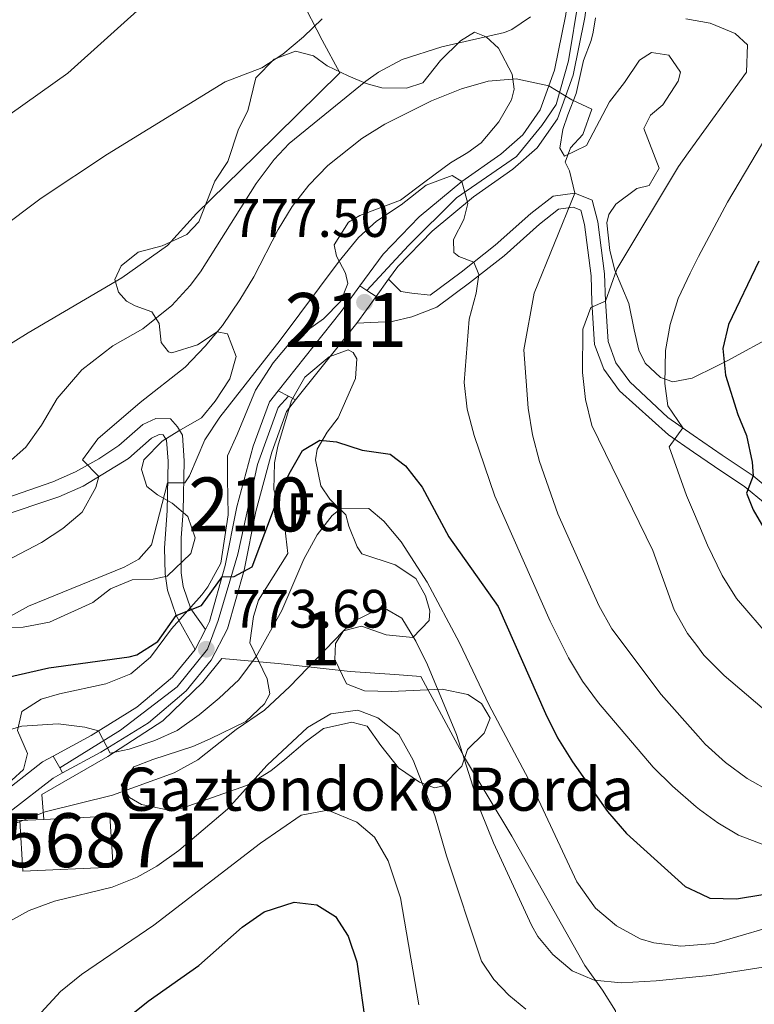
# Model space of a CAD drawing. Units: metres. Extents: x 593331 to 600187, y 4761456 to 4766179.
# Drawn here: x 595580 to 595716, y 4764927 to 4765109 of the extents above; entities that cross this region are included whole.
import ezdxf
from ezdxf.enums import TextEntityAlignment as Align

# ---------------------------------------------------------------- set-up
doc = ezdxf.new("R2010")
doc.units = ezdxf.units.M
doc.header["$MEASUREMENT"] = 0
for name, pattern in [('DGN Style 2', [85.505, 51.303, -34.202]), ('DGN Style 3', [119.707, 85.505, -34.202]), ('DGN Style 4', [136.893505, 68.404, -34.202, 0.085505, -34.202]), ('DGN Style 5', [59.8535, 25.6515, -34.202])]:
    doc.linetypes.add(name, pattern=pattern)
for name, color, linetype, lineweight in [('Nivel 15', 7, 'Continuous', 0), ('Nivel 20', 7, 'Continuous', 0), ('Nivel 21', 7, 'Continuous', 0), ('Nivel 23', 7, 'Continuous', 0), ('Nivel 35', 7, 'Continuous', 0), ('Nivel 36', 7, 'Continuous', 0), ('Nivel 37', 7, 'Continuous', 0), ('Nivel 4', 7, 'Continuous', 0), ('Nivel 41', 7, 'Continuous', 0), ('Nivel 44', 7, 'Continuous', 0), ('Nivel 48', 7, 'Continuous', 0), ('Nivel 49', 7, 'Continuous', 0), ('Nivel 5', 7, 'Continuous', 0), ('Nivel 52', 7, 'Continuous', 0), ('Nivel 54', 7, 'Continuous', 0), ('Nivel 57', 7, 'Continuous', 0), ('Nivel 61', 7, 'Continuous', 0), ('Nivel 7', 7, 'Continuous', 0)]:
    doc.layers.add(name, color=color, linetype=linetype, lineweight=lineweight)
doc.styles.add('Style-Arial', font='txt')
doc.styles.add('Style-Arial Narrow', font='txt')

# ---------------------------------------------------------------- blocks, each defined once
blk = doc.blocks.new('5PATER')
at = {"layer": 'Nivel 7', "linetype": 'Continuous', "lineweight": 0}
h = blk.add_hatch(color=51, dxfattribs=at)
edge = h.paths.add_edge_path()
edge.add_ellipse((0.01462775468826294, -0.05373352766036987), major_axis=(-10.95721237655889, -11.10700355671524), ratio=0.9994222409660316, start_angle=0, end_angle=360)

msp = doc.modelspace()

# ---------------------------------------------------------------- linework, layer by layer
at = {"layer": 'Nivel 15', "color": 23, "linetype": 'Continuous', "lineweight": 0, "elevation": 765.24, "flags": 128}
msp.add_lwpolyline([(595579.8599999994, 4764960.609999999), (595584.25, 4764960.810000001)], dxfattribs=at)
at = {"layer": 'Nivel 15', "color": 23, "linetype": 'Continuous', "lineweight": 0}
msp.add_polyline3d([(595584.25, 4764960.810000001, 765.24), (595596.5399999991, 4764961.380000001, 765.24), (595597.1099999994, 4764951.92, 764), (595580.379999999, 4764951.23, 764.07), (595579.8599999994, 4764960.609999999, 765.24)], dxfattribs=at)
at = {"layer": 'Nivel 20', "color": 7, "linetype": 'DGN Style 2', "lineweight": 0}
for points in [[(595494.7699999996, 4765093.779999999, 774.41), (595512.1900000013, 4765101, 776.75), (595533.8500000015, 4765109.800000001, 778.5500000000001), (595549.1900000013, 4765117.060000001, 781.51), (595577.5799999982, 4765136.34, 786.4300000000001), (595606.6400000006, 4765156.5, 787.13), (595614.4800000004, 4765144.449999999, 785.34), (595625.4200000018, 4765126.300000001, 784.09), (595627.8999999985, 4765121.27, 785.1), (595630.8500000015, 4765115.050000001, 788.07), (595635.8900000006, 4765105.310000001, 791.11), (595639.1499999985, 4765099.25, 792.2), (595623.5199999996, 4765083.880000001, 792.98), (595612.6000000015, 4765073.140000001, 794.62), (595607.2300000004, 4765067.25, 795.09), (595598.7399999984, 4765061.23, 794.9300000000001), (595581.379999999, 4765051.02, 793.6), (595572.8399999999, 4765045.800000001, 793.53), (595551.870000001, 4765031.810000001, 793.0600000000001), (595541.6900000013, 4765026.48, 792.12), (595525.1600000001, 4765016.52, 791.03), (595507.3999999985, 4765006.66, 790.09), (595488.7100000009, 4764994.109999999, 786.82)], [(595584.25, 4764960.810000001, 765.24), (595583.9299999997, 4764965.439999999, 766.88), (595596.1600000001, 4764972.48, 769.77), (595606.3099999987, 4764979.09, 771.72), (595613.7399999984, 4764986.25, 773.44), (595617.2600000016, 4764990.630000001, 773.51), (595627.6999999993, 4764989.689999999, 768.52), (595641.0700000003, 4764988.24, 762.98), (595649.3099999987, 4764987.67, 763.37), (595654.1900000013, 4764987.279999999, 765.71), (595662.2800000012, 4764972.310000001, 766.57), (595671.0100000016, 4764957.720000001, 767.12), (595684.5700000003, 4764933.710000001, 766.49)], [(595559.4499999993, 4764822.09, 734.19), (595556.2399999984, 4764825.029999999, 734.89), (595558.0799999982, 4764836.449999999, 736.3000000000001), (595561.1499999985, 4764848.689999999, 739.03), (595565.5399999991, 4764860.470000001, 741.91), (595578.7800000012, 4764891.390000001, 748.39), (595564.1499999985, 4764905.92, 758.53), (595559.6499999985, 4764909.630000001, 760.5600000000001), (595559.5599999987, 4764923.58, 762.12), (595561.2800000012, 4764933, 762.44), (595564.9499999993, 4764942.65, 762.9), (595571.3200000003, 4764952.869999999, 763.6), (595577.5, 4764960.439999999, 765.4), (595579.8599999994, 4764960.609999999, 765.24)]]:
    msp.add_polyline3d(points, dxfattribs=at)
at = {"layer": 'Nivel 21', "color": 7, "linetype": 'Continuous', "lineweight": 0, "extrusion": (-0.0385279573397683, -0.05314201012381834, 0.9978434362480043), "elevation": -275397.9229237777, "flags": 128}
msp.add_lwpolyline([(-2314693.286403412, 4198446.661458455), (-2314693.286403414, 4198442.700397994)], dxfattribs=at)
at = {"layer": 'Nivel 21', "color": 7, "linetype": 'Continuous', "lineweight": 0, "extrusion": (0.503836797995125, -0.4250430044218835, 0.7519886471071476), "elevation": -1724663.849885606, "flags": 128}
msp.add_lwpolyline([(4026192.992934052, 1968676.290139578), (4026211.802430354, 1968677.018321367), (4026217.651205782, 1968677.594798615)], dxfattribs=at)
at = {"layer": 'Nivel 21', "color": 7, "linetype": 'Continuous', "lineweight": 0, "extrusion": (-0.03849336746687703, -0.0530090227965653, 0.9978518447962168), "elevation": -274743.620774685, "flags": 128}
msp.add_lwpolyline([(-2317907.402929543, 4196711.968778055), (-2317907.402929544, 4196705.86293659)], dxfattribs=at)
at = {"layer": 'Nivel 21', "color": 7, "linetype": 'Continuous', "lineweight": 0, "extrusion": (-0.01641396543030455, -0.02064795651303328, 0.9996520612846697), "elevation": -107388.6058413683, "flags": 128}
msp.add_lwpolyline([(-2498924.510959897, 4099312.486451551), (-2498924.510959895, 4099294.288913257)], dxfattribs=at)
at = {"layer": 'Nivel 21', "color": 7, "linetype": 'Continuous', "lineweight": 0, "extrusion": (-0.05511227574330754, -0.1048546374398313, 0.9929592852024475), "elevation": -531688.8487615178, "flags": 128}
msp.add_lwpolyline([(-1689712.774603905, 4463420.415727384), (-1689712.774603903, 4463416.194755934)], dxfattribs=at)
at = {"layer": 'Nivel 21', "color": 7, "linetype": 'Continuous', "lineweight": 0}
for points in [[(595642.8599999994, 4765059.75, 777.5), (595647.1499999985, 4765065.65, 777.98), (595653.8200000003, 4765072.52, 779.15), (595661.7800000012, 4765079.09, 780.32), (595669, 4765084.17, 781.57), (595673.0500000007, 4765087.75, 782.66), (595676.2899999991, 4765092.4, 784.14), (595678.9600000009, 4765099.76, 785.94), (595681.0199999996, 4765110.07, 788.2), (595682.379999999, 4765121.040000001, 789.9200000000001), (595682.5199999996, 4765131.630000001, 792.88), (595681.5399999991, 4765144.359999999, 794.91), (595680.0500000007, 4765154.279999999, 796.3100000000001), (595679.3000000007, 4765162.779999999, 796.94), (595679.8099999987, 4765167.9, 797.33), (595681.3299999982, 4765172.279999999, 797.72), (595684.2899999991, 4765176.609999999, 798.34), (595686.9200000018, 4765179.869999999, 798.7)], [(595648.1700000018, 4765060.970000001, 777.78), (595649.8900000006, 4765063.34, 777.98), (595656.25, 4765069.880000001, 779.15), (595663.9499999993, 4765076.24, 780.32), (595671.2199999988, 4765081.359999999, 781.57), (595675.7399999984, 4765085.359999999, 782.66), (595679.4899999984, 4765090.74, 784.14), (595682.4100000001, 4765098.800000001, 785.94), (595684.5500000007, 4765109.49, 788.2), (595685.9600000009, 4765120.790000001, 789.9200000000001), (595686.1000000015, 4765131.74, 792.88), (595685.0899999999, 4765144.76, 794.91), (595683.6000000015, 4765154.699999999, 796.3100000000001), (595682.8900000006, 4765162.75, 796.94), (595683.3299999982, 4765167.119999999, 797.33), (595684.5599999987, 4765170.65, 797.72), (595687.1700000018, 4765174.470000001, 798.34), (595689.7300000004, 4765177.66, 798.69)], [(595648.1700000018, 4765060.970000001, 777.78), (595650.4400000013, 4765058.689999999, 777.7), (595652.4899999984, 4765058.359999999, 777.66), (595655.9200000018, 4765058.01, 778.21), (595661.6600000001, 4765062.279999999, 779.38), (595667.9499999993, 4765067.27, 781.33), (595674.5300000012, 4765073.15, 783.44), (595678.6700000018, 4765076.35, 784.3000000000001), (595682.7199999988, 4765076.960000001, 784.9200000000001), (595685.9400000013, 4765075.640000001, 785.86), (595686.9899999984, 4765071.630000001, 786.5600000000001), (595688.2199999988, 4765061.949999999, 788.72), (595688.3900000006, 4765056.880000001, 789.91), (595688.8599999994, 4765049.42, 790.77), (595690.3299999982, 4765045.49, 791.32), (595692.8999999985, 4765041.970000001, 792.04), (595699.9499999993, 4765035.33, 794.5500000000001), (595704.620000001, 4765032.08, 795.99), (595709.9899999984, 4765028.359999999, 797.64), (595715.7399999984, 4765024.51, 799.82), (595719.5399999991, 4765021.390000001, 800.76)], [(595630.9499999993, 4765038.6, 776.64), (595629.25, 4765036.470000001, 776.57), (595626.5300000012, 4765028.91, 776.1), (595623.5599999987, 4765017.93, 775.25), (595621.3900000006, 4765007.050000001, 774.86), (595618.3500000015, 4764996.16, 774.39), (595615.3000000007, 4764990.35, 773.69), (595610.6799999997, 4764984.66, 773.14), (595603.6499999985, 4764978.689999999, 771.4200000000001), (595594.8299999982, 4764973.27, 769.71), (595587.7600000016, 4764969.42, 768.02)], [(595614.25, 4764996.029999999, 774.19), (595615.0100000016, 4764997.49, 774.39), (595617.8999999985, 4765007.880000001, 774.86), (595620.0700000003, 4765018.75, 775.25), (595623.1099999994, 4765029.99, 776.1), (595626.0899999999, 4765038.23, 776.57), (595627.7100000009, 4765040.27, 776.64)], [(595563.4899999984, 4765016.07, 789.86), (595564.5599999987, 4765016.4, 789.7), (595575.7399999984, 4765019.890000001, 788.01), (595585.9699999988, 4765023.43, 786.04), (595590.1600000001, 4765025.26, 785.09), (595594.4499999993, 4765027.68, 784.27), (595598.1799999997, 4765030.16, 783.54), (595602.6000000015, 4765034.02, 782.22), (595605.0599999987, 4765035.16, 781.82), (595607.7600000016, 4765035.060000001, 781.82), (595609.0500000007, 4765033.609999999, 781.51), (595609.9600000009, 4765032.040000001, 781.28), (595610.2800000012, 4765027.310000001, 780.4200000000001), (595610.0799999982, 4765017.92, 779.41), (595609.75, 4765013, 778.5500000000001), (595609.7399999984, 4765006.560000001, 776.8000000000001), (595610.1099999994, 4765004.01, 776.0500000000001), (595611.5399999991, 4764999.85, 775.2), (595614.25, 4764996.029999999, 774.19)], [(595612.3000000007, 4764992.32, 773.69), (595608.120000001, 4764987.18, 773.14), (595601.5399999991, 4764981.59, 771.4200000000001), (595593.0399999991, 4764976.369999999, 769.71), (595585.9899999984, 4764972.529999999, 768.0600000000001)], [(595585.9899999984, 4764972.529999999, 768.0600000000001), (595584.0199999996, 4764971.460000001, 767.6), (595575.620000001, 4764964.960000001, 765.57), (595568.9899999984, 4764958.09, 764.5600000000001), (595562.5899999999, 4764949.23, 763.9300000000001), (595557.9299999997, 4764939.040000001, 763.39), (595555.5599999987, 4764928.609999999, 762.76), (595554.629999999, 4764917.369999999, 762.22), (595554.6600000001, 4764909.24, 761.64)], [(595587.7600000016, 4764969.42, 768.02), (595585.9800000004, 4764968.449999999, 767.6), (595578.0100000016, 4764962.290000001, 765.57), (595571.7399999984, 4764955.790000001, 764.5600000000001), (595565.6999999993, 4764947.42, 763.9300000000001), (595561.3399999999, 4764937.890000001, 763.39), (595559.1000000015, 4764928.060000001, 762.76), (595558.2100000009, 4764917.23, 762.22), (595558.2300000004, 4764910.52, 761.73), (595558.2399999984, 4764909.189999999, 761.63)]]:
    msp.add_polyline3d(points, dxfattribs=at)
at = {"layer": 'Nivel 21', "color": 7, "linetype": 'DGN Style 3', "lineweight": 0}
for points in [[(595642.2699999996, 4765052.84, 777.12), (595648.8200000003, 4765053.109999999, 777.2), (595652.5199999996, 4765053.98, 777.66), (595657.1499999985, 4765055.779999999, 778.21), (595663.1999999993, 4765060.279999999, 779.38), (595669.5799999982, 4765065.34, 781.33), (595676.1499999985, 4765071.210000001, 783.44), (595679.6999999993, 4765073.949999999, 784.3000000000001), (595682.4100000001, 4765074.35, 784.9200000000001), (595683.8200000003, 4765073.779999999, 785.86), (595684.5, 4765071.15, 786.5600000000001), (595685.7100000009, 4765061.630000001, 788.74), (595685.870000001, 4765056.75, 789.91), (595686.370000001, 4765048.890000001, 790.77), (595688.0799999982, 4765044.290000001, 791.32), (595691.0100000016, 4765040.27, 792.04), (595700.0399999991, 4765032.109999999, 795.09), (595704.6799999997, 4765028.93, 796.47), (595708.5799999982, 4765026.26, 797.64), (595714.2300000004, 4765022.49, 799.82), (595718.0100000016, 4765019.359999999, 800.8100000000001)], [(595612.3000000007, 4764992.32, 773.69), (595608.8099999987, 4764998.640000001, 775.2), (595607.1999999993, 4765003.300000001, 776.0500000000001), (595606.7600000016, 4765006.32, 776.8000000000001), (595606.6700000018, 4765011.16, 778.08), (595607.1099999994, 4765018.040000001, 779.41), (595607.3099999987, 4765027.24, 780.4200000000001), (595607.0399999991, 4765031.15, 781.28), (595606.379999999, 4765032.140000001, 781.82), (595605.6600000001, 4765032.16, 781.82), (595604.2399999984, 4765031.5, 782.22), (595599.9499999993, 4765027.75, 783.54), (595591.5399999991, 4765022.609999999, 785.09), (595587.0399999991, 4765020.65, 786.04), (595571.9499999993, 4765015.560000001, 788.77), (595564.3599999994, 4765013.23, 789.86)]]:
    msp.add_polyline3d(points, dxfattribs=at)
at = {"layer": 'Nivel 23', "color": 7, "linetype": 'DGN Style 4', "lineweight": 0}
for points in [[(595644.1799999997, 4765058.869999999, 777.51), (595651.8599999994, 4765067.24, 778.5), (595660.7600000016, 4765076.040000001, 779.94), (595671.8999999985, 4765083.73, 781.97), (595676.5899999999, 4765089.449999999, 783.58), (595679.2199999988, 4765093.35, 784.5600000000001), (595681.5599999987, 4765101.48, 786.4300000000001), (595684.0199999996, 4765116.76, 789.37), (595684.2600000016, 4765130.279999999, 792.49), (595683.8999999985, 4765137.970000001, 793.97), (595681.3299999982, 4765156.26, 796.45), (595681.2100000009, 4765164.720000001, 797.09), (595683.0899999999, 4765171.42, 797.72), (595686.4800000004, 4765176.15, 798.4200000000001), (595688.6099999994, 4765178.540000001, 798.69)], [(595587.2300000004, 4764970.359999999, 768.04), (595598.4699999988, 4764977.359999999, 770.62), (595609.0199999996, 4764985.390000001, 773.02), (595614.620000001, 4764992.380000001, 773.72), (595616.6099999994, 4764997.66, 774.44), (595620.2399999984, 4765009.970000001, 774.95), (595623.870000001, 4765026.619999999, 775.88), (595627.7399999984, 4765037.17, 776.57), (595629.629999999, 4765039.279999999, 776.64)]]:
    msp.add_polyline3d(points, dxfattribs=at)
at = {"layer": 'Nivel 35', "color": 92, "linetype": 'DGN Style 3', "lineweight": 0}
for points in [[(595721.8299999982, 4765051.76, 809.5600000000001), (595710.9200000018, 4765045.84, 806.1800000000001), (595708.9800000004, 4765044.84, 805.01), (595704.4400000013, 4765042.6, 803.84), (595700.879999999, 4765041.939999999, 802.98), (595698.5899999999, 4765042.779999999, 801.8100000000001), (595695.7399999984, 4765045.41, 801.27), (595694.5399999991, 4765047.790000001, 800.49), (595693.7199999988, 4765051.57, 799.5500000000001), (595692.7300000004, 4765056.449999999, 799.04), (595690.129999999, 4765062.65, 797.6), (595689.1900000013, 4765066.310000001, 797.0500000000001), (595688.6600000001, 4765071.42, 796.35), (595689.0300000012, 4765072.98, 795.96), (595690.2800000012, 4765074.92, 795.57), (595694.2199999988, 4765077.790000001, 795.26), (595696.4899999984, 4765078.35, 794.95), (595698.3099999987, 4765081.58, 794.87), (595695.5100000016, 4765088.92, 794.48), (595696.7399999984, 4765091.42, 794.4), (595699.0300000012, 4765093.33, 794.48), (595701.879999999, 4765097.710000001, 795.26), (595702.2800000012, 4765099.380000001, 795.26), (595700.1400000006, 4765102.540000001, 794.25), (595696.9400000013, 4765103.01, 793.54), (595694.6900000013, 4765101.57, 793.46), (595691.9299999997, 4765097.460000001, 792.69), (595689.1499999985, 4765093.84, 791.59), (595684.8900000006, 4765085.779999999, 787.69), (595680.8099999987, 4765083.790000001, 785.98), (595679.9499999993, 4765085.25, 787.07), (595680.4899999984, 4765088.74, 788), (595681.3999999985, 4765091.470000001, 788.39), (595682.9299999997, 4765095.41, 790.4200000000001), (595684.3399999999, 4765101.550000001, 791.98), (595685.75, 4765105.25, 792.6800000000001), (595686.129999999, 4765106.77, 792.6800000000001), (595686.5199999996, 4765109.42, 793.46)], [(595611.5199999996, 4765010.130000001, 780.34), (595612.3500000015, 4765013.02, 782.0600000000001), (595611, 4765016.99, 782.37), (595608.0799999982, 4765019.42, 783), (595605.3399999999, 4765020.970000001, 784.4), (595603.3900000006, 4765022.540000001, 784.5600000000001), (595602.379999999, 4765025.710000001, 784.24), (595602.8299999982, 4765027.48, 784.24), (595606.1999999993, 4765030.970000001, 784.4), (595609.2899999991, 4765032.859999999, 785.34), (595613.4800000004, 4765035.26, 785.02), (595616.0599999987, 4765038.34, 785.34), (595618.7399999984, 4765042.5, 785.99), (595619.9200000018, 4765046.640000001, 787.83), (595618.3200000003, 4765050.84, 790.02), (595616.3999999985, 4765051.210000001, 790.33), (595612.7699999996, 4765048.83, 790.48), (595608.0100000016, 4765047.300000001, 791.62), (595607.3599999994, 4765047.540000001, 791.89), (595606.0500000007, 4765049.27, 792.98), (595605.6700000018, 4765052.779999999, 795.32), (595604.2699999996, 4765054.91, 796.26), (595601.2100000009, 4765056.060000001, 797.04), (595599.6000000015, 4765056.91, 797.82), (595598.129999999, 4765058.560000001, 797.82), (595597.4499999993, 4765060.949999999, 797.82), (595598.6099999994, 4765063.439999999, 797.82), (595601.7600000016, 4765065.98, 797.82), (595606.2100000009, 4765067.17, 797.66), (595610.7600000016, 4765069.24, 797.51), (595613.0100000016, 4765071.6, 797.51), (595615.9899999984, 4765079.17, 797.35), (595618.4100000001, 4765082.810000001, 797.2), (595620.379999999, 4765088.83, 797.35), (595622.0799999982, 4765092.220000001, 796.4200000000001), (595623.5700000003, 4765098.32, 795.48), (595626.9499999993, 4765101.810000001, 794.7), (595630.9200000018, 4765103.24, 794.23), (595634.2899999991, 4765102.42, 793.61), (595636.8000000007, 4765100.550000001, 793.61), (595640.6700000018, 4765098.699999999, 792.36), (595644.0500000007, 4765097.24, 792.2), (595646.9400000013, 4765096.49, 792.2), (595651.4899999984, 4765096.41, 792.83), (595654.5100000016, 4765097.42, 793.76), (595657.8000000007, 4765101.550000001, 792.51), (595661.5399999991, 4765105.16, 792.27), (595664.1000000015, 4765106.77, 791.89), (595666.2699999996, 4765105.93, 791.11), (595668.5500000007, 4765103.82, 789.7), (595671.1099999994, 4765098.98, 788.9200000000001), (595671.4800000004, 4765096.189999999, 788.61), (595670.9499999993, 4765094.27, 788.14), (595668.620000001, 4765090.15, 787.99), (595665.3299999982, 4765086.26, 787.99), (595662.8900000006, 4765084.460000001, 787.36), (595659.6400000006, 4765082.560000001, 787.21), (595654.9100000001, 4765079.050000001, 786.12), (595650.4200000018, 4765075.609999999, 785.8000000000001), (595642.879999999, 4765072.76, 784.5600000000001), (595640.7399999984, 4765071.529999999, 784.09), (595638.120000001, 4765067.369999999, 783.03), (595638.5300000012, 4765065.26, 782.84), (595640.1799999997, 4765062.09, 782.6800000000001), (595640.620000001, 4765060.18, 782.6800000000001), (595639.3200000003, 4765056.880000001, 782.37), (595636.1000000015, 4765053.630000001, 782.22), (595633.1799999997, 4765051.5, 781.4300000000001), (595630.0199999996, 4765049.290000001, 781.28), (595626.8000000007, 4765045.470000001, 781.27), (595623.5399999991, 4765040.380000001, 781.4300000000001), (595620.120000001, 4765032.210000001, 781.14), (595618.3200000003, 4765028.23, 780.03), (595618.3099999987, 4765023.99, 779.09), (595618.4299999997, 4765017.279999999, 778.47), (595617.0700000003, 4765008.310000001, 778.3100000000001), (595614.6999999993, 4765003.91, 778.1700000000001), (595613.5700000003, 4765002.42, 778.16), (595607.9299999997, 4764996.16, 778.3100000000001), (595604.0199999996, 4764990.9, 778.16), (595600.3900000006, 4764987.779999999, 776.72), (595595.8000000007, 4764985.960000001, 775.66), (595587.1999999993, 4764984.09, 775.84), (595583.7800000012, 4764983.119999999, 775.5), (595580.2300000004, 4764980.82, 774.41), (595579.4100000001, 4764977.290000001, 773.63), (595581.2399999984, 4764973.01, 772.7), (595580.4899999984, 4764970.040000001, 772.38), (595578.370000001, 4764968.08, 772.54)], [(595640.6700000018, 4765047.880000001, 778.16), (595641.6400000006, 4765047.41, 778.3100000000001), (595642.3000000007, 4765046.220000001, 778.3100000000001), (595642.0399999991, 4765042.540000001, 778.3100000000001), (595638.8099999987, 4765035.300000001, 777.38), (595636.7800000012, 4765032.619999999, 776.6), (595634.9200000018, 4765029.48, 775.04), (595634.629999999, 4765027.470000001, 774.41), (595635.620000001, 4765022.689999999, 773.45), (595637.3200000003, 4765020.17, 772.85), (595640.2399999984, 4765017.26, 772.07), (595640.8399999999, 4765015.199999999, 771.9200000000001), (595642.3399999999, 4765011.380000001, 772.07), (595643.25, 4765010.040000001, 772.07), (595649.4299999997, 4765007.99, 772.07), (595653.2300000004, 4765005.5, 772.54), (595655.0500000007, 4765002.26, 772.38), (595655.8200000003, 4764999.470000001, 771.9200000000001), (595655.6900000013, 4764997.710000001, 771.6), (595652.6999999993, 4764994.540000001, 770.98), (595647.7399999984, 4764995.02, 770.82), (595643.1600000001, 4764996.619999999, 770.82), (595639.8200000003, 4764995.76, 770.82), (595638.3399999999, 4764993.42, 770.04), (595638.2300000004, 4764990.460000001, 769.58), (595640.3599999994, 4764985.960000001, 769.25), (595643.6900000013, 4764984.640000001, 769.58), (595648.6700000018, 4764984.540000001, 769.97), (595658.1400000006, 4764984.970000001, 771.14), (595662.8999999985, 4764983.970000001, 771.27), (595665.379999999, 4764982.300000001, 771.14), (595667.0300000012, 4764979.609999999, 770.6700000000001), (595665.879999999, 4764976.800000001, 769.4200000000001), (595662.8099999987, 4764973.790000001, 768.1700000000001), (595661.75, 4764970.65, 767.7), (595658.0899999999, 4764967, 766.52), (595656.7100000009, 4764966.65, 766.3000000000001), (595653.8900000006, 4764967.720000001, 766.3000000000001), (595650.0100000016, 4764970.369999999, 766.14), (595646.7399999984, 4764974.540000001, 766.3000000000001), (595644.1999999993, 4764978.1, 766.77), (595641.3900000006, 4764978.85, 766.61), (595636.1400000006, 4764977.640000001, 767.23), (595632.75, 4764975.1, 768.33), (595628.9299999997, 4764971.890000001, 768.96), (595626.370000001, 4764969.800000001, 769.11), (595622.0199999996, 4764967.16, 768.95), (595609.9400000013, 4764962.880000001, 769.11), (595607.1499999985, 4764962.59, 769.11), (595602.3599999994, 4764963.6, 768.98), (595600.1600000001, 4764964.859999999, 768.95), (595598.6000000015, 4764967.16, 770.36), (595600.9400000013, 4764970.550000001, 770.82), (595604.5100000016, 4764971.890000001, 771.45), (595611.9100000001, 4764974.32, 771.74), (595615.0799999982, 4764975.75, 772.54), (595621.7300000004, 4764978.98, 772.85), (595625.1900000013, 4764982.24, 772.85), (595626.1999999993, 4764984.1, 773.63), (595625.6700000018, 4764986.880000001, 774.26), (595622.4400000013, 4764993.540000001, 776.13), (595623.1499999985, 4764998.449999999, 775.5600000000001), (595624.0599999987, 4765001.48, 775.5), (595629.5, 4765010.119999999, 776.13), (595628.9800000004, 4765014.92, 777.2), (595626.8999999985, 4765021.98, 778.3100000000001), (595627.0300000012, 4765026.93, 778.86), (595627.6400000006, 4765029.99, 779.09), (595630.2100000009, 4765038.5, 778.47), (595632.6499999985, 4765042.810000001, 778.62), (595637.1900000013, 4765046.6, 778.33), (595640.6700000018, 4765047.880000001, 778.16)], [(595574.5799999982, 4764996.34, 783.5), (595580.4299999997, 4764996.48, 782.37), (595585.3000000007, 4764997.41, 781.64), (595593.379999999, 4765001.02, 781.59), (595596.6099999994, 4765003.560000001, 781.12), (595600.6600000001, 4765005.23, 780.34), (595604.5700000003, 4765005.380000001, 780.03), (595607.120000001, 4765005.9, 780.19), (595611.5199999996, 4765010.130000001, 780.34)]]:
    msp.add_polyline3d(points, dxfattribs=at)
at = {"layer": 'Nivel 36', "color": 92, "linetype": 'Continuous', "lineweight": 0}
msp.add_polyline3d([(595684.5700000003, 4764933.710000001, 766.49), (595687.8099999987, 4764929.130000001, 764.3100000000001), (595690.2699999996, 4764925.290000001, 761.8100000000001), (595690.3000000007, 4764923.699999999, 760.48), (595686.8999999985, 4764921.24, 758.14), (595678.8299999982, 4764916.98, 756.27), (595674.8200000003, 4764913.08, 753.54), (595673.8399999999, 4764909.35, 752.0600000000001), (595674.8999999985, 4764905.890000001, 749.79), (595679.2800000012, 4764899.880000001, 746.01)], dxfattribs=at)
at = {"layer": 'Nivel 4', "color": 30, "linetype": 'Continuous', "lineweight": 30, "flags": 128}
for points, elevation in [([(595716.8299999982, 4765064.33), (595711.2100000009, 4765052.560000001), (595710.1600000001, 4765048.15), (595710.620000001, 4765043.16), (595712.9299999997, 4765035.890000001), (595714.5199999996, 4765032), (595715.5700000003, 4765027.040000001), (595715.7399999984, 4765024.51), (595714.5199999996, 4765021.300000001), (595715.7699999996, 4765018.199999999), (595721.9499999993, 4765007.6)], 800), ([(595575.1600000001, 4764986.619999999), (595585.2300000004, 4764988.9), (595600.1000000015, 4764990.960000001), (595601.5300000012, 4764991.310000001), (595605.3999999985, 4764993.77), (595608.8099999987, 4764998.640000001), (595613.4800000004, 4765000.460000001), (595617.3200000003, 4765005.779999999), (595619.5599999987, 4765005.82), (595622.879999999, 4765007.640000001), (595627.620000001, 4765020.1), (595629.7699999996, 4765024.859999999), (595632.25, 4765029.189999999), (595635.4200000018, 4765031.109999999), (595638.5399999991, 4765030.84), (595643.2800000012, 4765029.25), (595648.4899999984, 4765028.540000001), (595651.3200000003, 4765026.35), (595654.4100000001, 4765022.42), (595659.379999999, 4765013.23), (595668.5100000016, 4765000.290000001), (595677.2899999991, 4764980.460000001), (595679.4699999988, 4764975.960000001), (595682.3000000007, 4764971.49), (595688.7699999996, 4764962.300000001), (595692.3000000007, 4764958.17), (595703.1799999997, 4764948.380000001), (595706.0799999982, 4764947), (595707.6999999993, 4764946.23), (595712.6499999985, 4764946.07), (595717.5799999982, 4764946.91)], 775), ([(595599.5599999987, 4764923.83), (595603.5899999999, 4764927.1), (595613.0300000012, 4764933.710000001), (595621.0599999987, 4764940.800000001), (595625.129999999, 4764943.67), (595630.6499999985, 4764945.439999999), (595634.8900000006, 4764944.960000001), (595638.370000001, 4764942.779999999), (595640.6700000018, 4764939.140000001), (595642.3200000003, 4764934.42), (595644.0899999999, 4764921.540000001)], 750)]:
    msp.add_lwpolyline(points, dxfattribs=dict(at, elevation=elevation))
at = {"layer": 'Nivel 49', "color": 7, "linetype": 'DGN Style 5', "lineweight": 0, "extrusion": (-0.005244651052945058, 0.003496434035296706, 0.9999801340948579), "elevation": 14314.26269150296, "flags": 128}
msp.add_lwpolyline([(595638.7455997765, 4765038.827635007), (595640.0656340681, 4765037.947629627)], dxfattribs=at)
at = {"layer": 'Nivel 49', "color": 7, "linetype": 'DGN Style 5', "lineweight": 0, "extrusion": (-0.00417609622558556, 0.002750722064756956, 0.9999874967960536), "elevation": 11397.38544031874, "flags": 128}
msp.add_lwpolyline([(595642.2329552807, 4765045.546286048), (595643.9029824771, 4765044.446281886)], dxfattribs=at)
at = {"layer": 'Nivel 49', "color": 7, "linetype": 'DGN Style 5', "lineweight": 0, "elevation": 776.64, "flags": 128}
for points in [[(595627.7100000009, 4765040.27), (595629.629999999, 4765039.279999999)], [(595629.629999999, 4765039.279999999), (595630.9499999993, 4765038.6)]]:
    msp.add_lwpolyline(points, dxfattribs=at)
at = {"layer": 'Nivel 49', "color": 7, "linetype": 'DGN Style 5', "lineweight": 0, "extrusion": (0.00397009621283414, -0.006947668372459745, 0.999967983607599), "elevation": -29972.87984951477, "flags": 128}
msp.add_lwpolyline([(595578.246696122, 4764879.290348388), (595579.4867657535, 4764877.120296013)], dxfattribs=at)
at = {"layer": 'Nivel 49', "color": 7, "linetype": 'DGN Style 5', "lineweight": 0, "extrusion": (0.009101056200121537, -0.01614149590210235, 0.9998282967020312), "elevation": -70725.36856227543, "flags": 128}
msp.add_lwpolyline([(2859076.148238398, 3857505.511456732), (2859076.148238398, 3857504.4321514)], dxfattribs=at)
at = {"layer": 'Nivel 5', "color": 30, "linetype": 'Continuous', "lineweight": 0, "flags": 128}
for points, elevation in [([(595604.0500000007, 4765113.01), (595588.6999999993, 4765099.210000001), (595572.3999999985, 4765087.609999999), (595551.25, 4765070.029999999), (595542.7600000016, 4765061.890000001), (595506.7100000009, 4765030.34), (595503.1400000006, 4765026.859999999), (595496.7800000012, 4765019.119999999)], 785), ([(595635.8900000006, 4765109.26), (595632.4400000013, 4765105.92), (595628.5899999999, 4765102.68), (595624.7100000009, 4765100.189999999), (595617.879999999, 4765097.59), (595596.0500000007, 4765084.140000001), (595583.8000000007, 4765076.02), (595575.7800000012, 4765070.040000001)], 790), ([(595577.1700000018, 4765026.49), (595580.9400000013, 4765029.83), (595583.8500000015, 4765033.9), (595586.7800000012, 4765038.880000001), (595591.3200000003, 4765044.15), (595597.0799999982, 4765048.65), (595602.620000001, 4765051.779999999), (595607.9800000004, 4765056.109999999), (595611.3999999985, 4765059.779999999), (595613.3000000007, 4765062.35), (595623.629999999, 4765078.699999999), (595626.9600000009, 4765083.16), (595629.75, 4765086.130000001), (595643.9899999984, 4765097.699999999), (595646.3000000007, 4765099.359999999), (595650.7300000004, 4765101.73), (595658.0399999991, 4765104.040000001), (595669.6400000006, 4765106.74), (595671.0100000016, 4765107.310000001), (595674.4899999984, 4765109.6)], 790), ([(595703.3000000007, 4765109.24), (595707.7699999996, 4765108.449999999), (595712.4499999993, 4765106.529999999), (595714.7199999988, 4765104.42), (595714.5500000007, 4765099.380000001), (595703.7199999988, 4765084.4), (595701.9200000018, 4765081.9), (595690.5, 4765062.85), (595688.3900000006, 4765056.880000001), (595685.6999999993, 4765055.710000001), (595684.1700000018, 4765051.689999999), (595684.1499999985, 4765043.699999999), (595684.6900000013, 4765038.699999999), (595685.8299999982, 4765033.82), (595697.1900000013, 4765010.68), (595701.129999999, 4764999.640000001), (595703.5700000003, 4764995.26), (595705.2899999991, 4764993.029999999), (595706.6400000006, 4764991.290000001), (595710.3999999985, 4764987.48), (595724.4899999984, 4764975.52)], 790), ([(595565.2399999984, 4765002.460000001), (595583.8299999982, 4765012.16), (595587.7699999996, 4765014.73), (595591.3999999985, 4765017.75), (595593.9200000018, 4765022.35), (595594.4699999988, 4765024.4), (595591.4600000009, 4765027.470000001), (595594.2699999996, 4765031.35), (595602.129999999, 4765038.119999999), (595610.4899999984, 4765044.66), (595614.1900000013, 4765048.560000001), (595617.379999999, 4765052.41), (595620.5899999999, 4765057.140000001), (595623.2100000009, 4765061.4), (595627.7199999988, 4765070.210000001), (595630.3200000003, 4765074.48), (595633.4200000018, 4765078.43), (595636.9400000013, 4765082.040000001), (595643.2399999984, 4765087.1), (595647.5100000016, 4765089.720000001), (595656.1600000001, 4765094.029999999), (595661.6999999993, 4765096.290000001), (595666.6400000006, 4765097.67), (595671.8099999987, 4765098.109999999), (595677.8999999985, 4765096.84), (595682.1499999985, 4765094.210000001), (595685.879999999, 4765092.5), (595684.2100000009, 4765087.84), (595681.9299999997, 4765085.32), (595680.9400000013, 4765082.67), (595681.6900000013, 4765081.09), (595682.7199999988, 4765076.960000001), (595675.1700000018, 4765058.41), (595673.2399999984, 4765047.859999999), (595674.0599999987, 4765037.09), (595674.8399999999, 4765032.15), (595676.1499999985, 4765027.16), (595679.5799999982, 4765017.48), (595687.1600000001, 4765000.48), (595689.5899999999, 4764996.130000001), (595698.7300000004, 4764983.960000001), (595705.5799999982, 4764976.220000001), (595706.870000001, 4764974.77), (595710.6099999994, 4764971.34), (595714.6600000001, 4764968.380000001), (595719.0300000012, 4764965.939999999)], 785), ([(595720.6499999985, 4765091.5), (595711.0300000012, 4765075.27), (595705.6099999994, 4765065.18), (595704.1099999994, 4765062.08), (595701.8299999982, 4765057.369999999), (595700.379999999, 4765052.58), (595699.5199999996, 4765047.74), (595699.379999999, 4765041.66), (595699.9200000018, 4765037.48), (595702.7399999984, 4765033.390000001), (595700.1600000001, 4765029.91), (595703.4299999997, 4765020.859999999), (595704.870000001, 4765017.41), (595707.2800000012, 4765011.640000001), (595710, 4765006.029999999), (595712.6700000018, 4765001.779999999), (595719.1700000018, 4764994.199999999)], 795), ([(595562.8999999985, 4764990.08), (595581.4100000001, 4765000.34), (595599.1999999993, 4765007.57), (595601.8900000006, 4765009.050000001), (595604.2399999984, 4765011.73), (595607.2199999988, 4765023.189999999), (595610.4100000001, 4765023.24), (595611.2699999996, 4765024.540000001), (595614.1099999994, 4765031.220000001), (595616.8900000006, 4765035.380000001), (595628.0899999999, 4765049.68), (595639.0300000012, 4765064.33), (595642.629999999, 4765068.710000001), (595645.9299999997, 4765071.73), (595650.5100000016, 4765074.76), (595655.1600000001, 4765078.42), (595659.9800000004, 4765080.23), (595661.7800000012, 4765079.09)], 780), ([(595661.7800000012, 4765079.09), (595662.879999999, 4765075.029999999), (595662.1400000006, 4765072.060000001), (595660.1999999993, 4765068.35), (595660.25, 4765065.960000001), (595661.2199999988, 4765065.17), (595663.9800000004, 4765064.119999999), (595664.8999999985, 4765061.82), (595664.3999999985, 4765058.380000001), (595663.1000000015, 4765053.540000001), (595662.2100000009, 4765041.800000001), (595662.7199999988, 4765036.85), (595664.0199999996, 4765031.970000001), (595667.8500000015, 4765020.720000001), (595678.129999999, 4764997.540000001), (595681.5399999991, 4764990.74), (595684.1499999985, 4764986.460000001), (595687.0899999999, 4764982.4), (595697.25, 4764970.49), (595700.7899999991, 4764966.960000001), (595705.2100000009, 4764963.119999999), (595705.8099999987, 4764962.67), (595709.2399999984, 4764960.17), (595713.0599999987, 4764957.9), (595717.7100000009, 4764956.1)], 780), ([(595574.4800000004, 4764976.43), (595580.1700000018, 4764978.07), (595586.9499999993, 4764978.51), (595591.8999999985, 4764977.9), (595594.4400000013, 4764977.23), (595596.5899999999, 4764973.109999999), (595600.1000000015, 4764973.810000001), (595604.8299999982, 4764975.41), (595608.9899999984, 4764977.32), (595613.0899999999, 4764980.199999999), (595616.7899999991, 4764983.290000001), (595620.4400000013, 4764986.710000001), (595623.6600000001, 4764990.99), (595628.4200000018, 4764999.560000001), (595632.4899999984, 4765009.060000001), (595634.9600000009, 4765013.57), (595637.6999999993, 4765017.140000001), (595639.4299999997, 4765018.529999999), (595644.4899999984, 4765018.43), (595647.3099999987, 4765016.1), (595650.5199999996, 4765012.25), (595655.3599999994, 4765004.800000001), (595661.3000000007, 4764993.550000001), (595666.8399999999, 4764982.01), (595674.6099999994, 4764967.34), (595683.0599999987, 4764949.210000001), (595686.5500000007, 4764944.32), (595690.3999999985, 4764941.1), (595694.8299999982, 4764938.67), (595697.3299999982, 4764937.949999999), (595702.3500000015, 4764937.310000001), (595706.2399999984, 4764937.640000001), (595708.4400000013, 4764937.82), (595722.8500000015, 4764941.98)], 770), ([(595575.870000001, 4764958.869999999), (595584.5399999991, 4764962.24), (595597.0100000016, 4764965.310000001), (595608.4499999993, 4764969.43), (595612.8200000003, 4764971.859999999), (595619.8999999985, 4764977.460000001), (595625.1900000013, 4764981.060000001), (595629.8999999985, 4764985.460000001), (595641.3599999994, 4764997.41), (595646.0500000007, 4764999.66), (595647.870000001, 4764999.76), (595650.620000001, 4764998.130000001), (595653.25, 4764993.869999999), (595655.3999999985, 4764989.5), (595660.7399999984, 4764976.57), (595665.2800000012, 4764962.27), (595667.629999999, 4764956.449999999), (595674.6799999997, 4764941.210000001), (595675.8599999994, 4764939.119999999), (595678.629999999, 4764935.73), (595682.1999999993, 4764932.75), (595686.3099999987, 4764930.99), (595691.3000000007, 4764930.49), (595697.7699999996, 4764930.880000001), (595706.3399999999, 4764931.720000001), (595707.7300000004, 4764931.859999999), (595718.3900000006, 4764933.540000001)], 765), ([(595576.7100000009, 4764941.24), (595581.5700000003, 4764943.91), (595586.2699999996, 4764945.630000001), (595596.9200000018, 4764948.25), (595601.5700000003, 4764950.08), (595605.2399999984, 4764952.15), (595609.3299999982, 4764955.02), (595618.3200000003, 4764962.68), (595625.6900000013, 4764970.880000001), (595633.1600000001, 4764977.880000001), (595637.4899999984, 4764980.380000001), (595642.4600000009, 4764981.08), (595646.1600000001, 4764979.630000001), (595650.1000000015, 4764976.550000001), (595652.75, 4764971.790000001), (595656.7800000012, 4764961.52), (595658.9100000001, 4764954.040000001), (595665.3999999985, 4764934.5), (595667.6999999993, 4764931.1), (595670.4600000009, 4764928.189999999), (595673.620000001, 4764925.609999999)], 760), ([(595583.7899999991, 4764924.99), (595587.3900000006, 4764928.880000001), (595591.25, 4764932.07), (595604.6600000001, 4764941.17), (595624.4100000001, 4764956.42), (595631.9699999988, 4764961.619999999), (595636.9499999993, 4764962.540000001), (595642.3200000003, 4764960.279999999), (595645.5500000007, 4764957.540000001), (595648.120000001, 4764953.130000001), (595650.379999999, 4764946.279999999), (595653.7600000016, 4764926.439999999)], 755)]:
    msp.add_lwpolyline(points, dxfattribs=dict(at, elevation=elevation))
at = {"layer": 'Nivel 52', "color": 1, "linetype": 'Continuous', "lineweight": 13}
msp.add_polyline3d([(595579.8599999994, 4764960.609999999, 765.24), (595580.379999999, 4764951.23, 764.07), (595597.1099999994, 4764951.92, 764), (595596.5399999991, 4764961.380000001, 765.24), (595584.25, 4764960.810000001, 765.24)], close=True, dxfattribs=at)
at = {"layer": 'Nivel 54', "color": 23, "linetype": 'Continuous', "lineweight": 0}
msp.add_polyline3d([(595681.0199999996, 4765110.07, 788.2), (595678.9600000009, 4765099.76, 785.94), (595676.2899999991, 4765092.4, 784.14), (595673.0500000007, 4765087.75, 782.66), (595669, 4765084.17, 781.57), (595661.7800000012, 4765079.09, 780.32), (595653.8200000003, 4765072.52, 779.15), (595647.1499999985, 4765065.65, 777.98), (595642.8599999994, 4765059.75, 777.5), (595644.1799999997, 4765058.869999999, 777.51), (595645.8500000015, 4765057.77, 777.52), (595648.1700000018, 4765060.970000001, 777.78), (595649.8900000006, 4765063.34, 777.98), (595656.25, 4765069.880000001, 779.15), (595663.9499999993, 4765076.24, 780.32), (595671.2199999988, 4765081.359999999, 781.57), (595675.7399999984, 4765085.359999999, 782.66), (595679.4899999984, 4765090.74, 784.14), (595682.4100000001, 4765098.800000001, 785.94), (595684.5500000007, 4765109.49, 788.2)], dxfattribs=at)
at = {"layer": 'Nivel 54', "color": 9, "linetype": 'Continuous', "lineweight": 0}
for points in [[(595642.2699999996, 4765052.84, 777.12), (595645.8500000015, 4765057.77, 777.52), (595644.1799999997, 4765058.869999999, 777.51), (595642.8599999994, 4765059.75, 777.5), (595639.4200000018, 4765055, 777.12), (595627.7100000009, 4765040.27, 776.64), (595629.629999999, 4765039.279999999, 776.64), (595630.9499999993, 4765038.6, 776.64)], [(595558.2399999984, 4764909.189999999, 761.63), (595558.2300000004, 4764910.52, 761.73), (595558.2100000009, 4764917.23, 762.22), (595559.1000000015, 4764928.060000001, 762.76), (595561.3399999999, 4764937.890000001, 763.39), (595565.6999999993, 4764947.42, 763.9300000000001), (595571.7399999984, 4764955.790000001, 764.5600000000001), (595578.0100000016, 4764962.290000001, 765.57), (595585.9800000004, 4764968.449999999, 767.6), (595587.7600000016, 4764969.42, 768.02), (595587.2300000004, 4764970.359999999, 768.04), (595585.9899999984, 4764972.529999999, 768.0600000000001), (595584.0199999996, 4764971.460000001, 767.6), (595575.620000001, 4764964.960000001, 765.57), (595568.9899999984, 4764958.09, 764.5600000000001), (595562.5899999999, 4764949.23, 763.9300000000001), (595557.9299999997, 4764939.040000001, 763.39), (595555.5599999987, 4764928.609999999, 762.76), (595554.629999999, 4764917.369999999, 762.22), (595554.6600000001, 4764909.24, 761.64), (595556.5199999996, 4764909.210000001, 761.64)]]:
    msp.add_polyline3d(points, close=True, dxfattribs=at)
at = {"layer": 'Nivel 54', "color": 23, "linetype": 'Continuous', "lineweight": 0}
msp.add_polyline3d([(595587.7600000016, 4764969.42, 768.02), (595594.8299999982, 4764973.27, 769.71), (595603.6499999985, 4764978.689999999, 771.4200000000001), (595610.6799999997, 4764984.66, 773.14), (595615.3000000007, 4764990.35, 773.69), (595618.3500000015, 4764996.16, 774.39), (595621.3900000006, 4765007.050000001, 774.86), (595623.5599999987, 4765017.93, 775.25), (595626.5300000012, 4765028.91, 776.1), (595629.25, 4765036.470000001, 776.57), (595630.9499999993, 4765038.6, 776.64), (595629.629999999, 4765039.279999999, 776.64), (595627.7100000009, 4765040.27, 776.64), (595626.0899999999, 4765038.23, 776.57), (595623.1099999994, 4765029.99, 776.1), (595620.0700000003, 4765018.75, 775.25), (595617.8999999985, 4765007.880000001, 774.86), (595615.0100000016, 4764997.49, 774.39), (595614.25, 4764996.029999999, 774.19), (595612.3000000007, 4764992.32, 773.69), (595608.120000001, 4764987.18, 773.14), (595601.5399999991, 4764981.59, 771.4200000000001), (595593.0399999991, 4764976.369999999, 769.71), (595585.9899999984, 4764972.529999999, 768.0600000000001), (595587.2300000004, 4764970.359999999, 768.04)], close=True, dxfattribs=at)
at = {"layer": 'Nivel 57', "color": 92, "linetype": 'DGN Style 3', "lineweight": 0}
for points in [[(595686.5199999996, 4765109.42, 793.46), (595686.129999999, 4765106.77, 792.6800000000001), (595685.75, 4765105.25, 792.6800000000001), (595684.3399999999, 4765101.550000001, 791.98), (595682.9299999997, 4765095.41, 790.4200000000001), (595681.3999999985, 4765091.470000001, 788.39), (595680.4899999984, 4765088.74, 788), (595679.9499999993, 4765085.25, 787.07), (595680.8099999987, 4765083.790000001, 785.98), (595684.8900000006, 4765085.779999999, 787.69), (595689.1499999985, 4765093.84, 791.59), (595691.9299999997, 4765097.460000001, 792.69), (595694.6900000013, 4765101.57, 793.46), (595696.9400000013, 4765103.01, 793.54), (595700.1400000006, 4765102.540000001, 794.25), (595702.2800000012, 4765099.380000001, 795.26), (595701.879999999, 4765097.710000001, 795.26), (595699.0300000012, 4765093.33, 794.48), (595696.7399999984, 4765091.42, 794.4), (595695.5100000016, 4765088.92, 794.48), (595698.3099999987, 4765081.58, 794.87), (595696.4899999984, 4765078.35, 794.95), (595694.2199999988, 4765077.790000001, 795.26), (595690.2800000012, 4765074.92, 795.57), (595689.0300000012, 4765072.98, 795.96), (595688.6600000001, 4765071.42, 796.35), (595689.1900000013, 4765066.310000001, 797.0500000000001), (595690.129999999, 4765062.65, 797.6), (595692.7300000004, 4765056.449999999, 799.04), (595693.7199999988, 4765051.57, 799.5500000000001), (595694.5399999991, 4765047.790000001, 800.49), (595695.7399999984, 4765045.41, 801.27), (595698.5899999999, 4765042.779999999, 801.8100000000001), (595700.879999999, 4765041.939999999, 802.98), (595704.4400000013, 4765042.6, 803.84), (595708.9800000004, 4765044.84, 805.01), (595710.9200000018, 4765045.84, 806.1800000000001), (595721.8299999982, 4765051.76, 809.5600000000001)], [(595578.370000001, 4764968.08, 772.54), (595580.4899999984, 4764970.040000001, 772.38), (595581.2399999984, 4764973.01, 772.7), (595579.4100000001, 4764977.290000001, 773.63), (595580.2300000004, 4764980.82, 774.41), (595583.7800000012, 4764983.119999999, 775.5), (595587.1999999993, 4764984.09, 775.84), (595595.8000000007, 4764985.960000001, 775.66), (595600.3900000006, 4764987.779999999, 776.72), (595604.0199999996, 4764990.9, 778.16), (595607.9299999997, 4764996.16, 778.3100000000001), (595613.5700000003, 4765002.42, 778.16), (595614.6999999993, 4765003.91, 778.1700000000001), (595617.0700000003, 4765008.310000001, 778.3100000000001), (595618.4299999997, 4765017.279999999, 778.47), (595618.3099999987, 4765023.99, 779.09), (595618.3200000003, 4765028.23, 780.03), (595620.120000001, 4765032.210000001, 781.14), (595623.5399999991, 4765040.380000001, 781.4300000000001), (595626.8000000007, 4765045.470000001, 781.27), (595630.0199999996, 4765049.290000001, 781.28), (595633.1799999997, 4765051.5, 781.4300000000001), (595636.1000000015, 4765053.630000001, 782.22), (595639.3200000003, 4765056.880000001, 782.37), (595640.620000001, 4765060.18, 782.6800000000001), (595640.1799999997, 4765062.09, 782.6800000000001), (595638.5300000012, 4765065.26, 782.84), (595638.120000001, 4765067.369999999, 783.03), (595640.7399999984, 4765071.529999999, 784.09), (595642.879999999, 4765072.76, 784.5600000000001), (595650.4200000018, 4765075.609999999, 785.8000000000001), (595654.9100000001, 4765079.050000001, 786.12), (595659.6400000006, 4765082.560000001, 787.21), (595662.8900000006, 4765084.460000001, 787.36), (595665.3299999982, 4765086.26, 787.99), (595668.620000001, 4765090.15, 787.99), (595670.9499999993, 4765094.27, 788.14), (595671.4800000004, 4765096.189999999, 788.61), (595671.1099999994, 4765098.98, 788.9200000000001), (595668.5500000007, 4765103.82, 789.7), (595666.2699999996, 4765105.93, 791.11), (595664.1000000015, 4765106.77, 791.89), (595661.5399999991, 4765105.16, 792.27), (595657.8000000007, 4765101.550000001, 792.51), (595654.5100000016, 4765097.42, 793.76), (595651.4899999984, 4765096.41, 792.83), (595646.9400000013, 4765096.49, 792.2), (595644.0500000007, 4765097.24, 792.2), (595640.6700000018, 4765098.699999999, 792.36), (595636.8000000007, 4765100.550000001, 793.61), (595634.2899999991, 4765102.42, 793.61), (595630.9200000018, 4765103.24, 794.23), (595626.9499999993, 4765101.810000001, 794.7), (595623.5700000003, 4765098.32, 795.48), (595622.0799999982, 4765092.220000001, 796.4200000000001), (595620.379999999, 4765088.83, 797.35), (595618.4100000001, 4765082.810000001, 797.2), (595615.9899999984, 4765079.17, 797.35), (595613.0100000016, 4765071.6, 797.51), (595610.7600000016, 4765069.24, 797.51), (595606.2100000009, 4765067.17, 797.66), (595601.7600000016, 4765065.98, 797.82), (595598.6099999994, 4765063.439999999, 797.82), (595597.4499999993, 4765060.949999999, 797.82), (595598.129999999, 4765058.560000001, 797.82), (595599.6000000015, 4765056.91, 797.82), (595601.2100000009, 4765056.060000001, 797.04), (595604.2699999996, 4765054.91, 796.26), (595605.6700000018, 4765052.779999999, 795.32), (595606.0500000007, 4765049.27, 792.98), (595607.3599999994, 4765047.540000001, 791.89), (595608.0100000016, 4765047.300000001, 791.62), (595612.7699999996, 4765048.83, 790.48), (595616.3999999985, 4765051.210000001, 790.33), (595618.3200000003, 4765050.84, 790.02), (595619.9200000018, 4765046.640000001, 787.83), (595618.7399999984, 4765042.5, 785.99), (595616.0599999987, 4765038.34, 785.34), (595613.4800000004, 4765035.26, 785.02), (595609.2899999991, 4765032.859999999, 785.34), (595606.1999999993, 4765030.970000001, 784.4), (595602.8299999982, 4765027.48, 784.24), (595602.379999999, 4765025.710000001, 784.24), (595603.3900000006, 4765022.540000001, 784.5600000000001), (595605.3399999999, 4765020.970000001, 784.4), (595608.0799999982, 4765019.42, 783), (595611, 4765016.99, 782.37), (595612.3500000015, 4765013.02, 782.0600000000001), (595611.5199999996, 4765010.130000001, 780.34), (595607.120000001, 4765005.9, 780.19), (595604.5700000003, 4765005.380000001, 780.03), (595600.6600000001, 4765005.23, 780.34), (595596.6099999994, 4765003.560000001, 781.12), (595593.379999999, 4765001.02, 781.59), (595585.3000000007, 4764997.41, 781.64), (595580.4299999997, 4764996.48, 782.37), (595574.5799999982, 4764996.34, 783.5)]]:
    msp.add_polyline3d(points, dxfattribs=at)
msp.add_polyline3d([(595640.6700000018, 4765047.880000001, 778.16), (595637.1900000013, 4765046.6, 778.33), (595632.6499999985, 4765042.810000001, 778.62), (595630.2100000009, 4765038.5, 778.47), (595627.6400000006, 4765029.99, 779.09), (595627.0300000012, 4765026.93, 778.86), (595626.8999999985, 4765021.98, 778.3100000000001), (595628.9800000004, 4765014.92, 777.2), (595629.5, 4765010.119999999, 776.13), (595624.0599999987, 4765001.48, 775.5), (595623.1499999985, 4764998.449999999, 775.5600000000001), (595622.4400000013, 4764993.540000001, 776.13), (595625.6700000018, 4764986.880000001, 774.26), (595626.1999999993, 4764984.1, 773.63), (595625.1900000013, 4764982.24, 772.85), (595621.7300000004, 4764978.98, 772.85), (595615.0799999982, 4764975.75, 772.54), (595611.9100000001, 4764974.32, 771.74), (595604.5100000016, 4764971.890000001, 771.45), (595600.9400000013, 4764970.550000001, 770.82), (595598.6000000015, 4764967.16, 770.36), (595600.1600000001, 4764964.859999999, 768.95), (595602.3599999994, 4764963.6, 768.98), (595607.1499999985, 4764962.59, 769.11), (595609.9400000013, 4764962.880000001, 769.11), (595622.0199999996, 4764967.16, 768.95), (595626.370000001, 4764969.800000001, 769.11), (595628.9299999997, 4764971.890000001, 768.96), (595632.75, 4764975.1, 768.33), (595636.1400000006, 4764977.640000001, 767.23), (595641.3900000006, 4764978.85, 766.61), (595644.1999999993, 4764978.1, 766.77), (595646.7399999984, 4764974.540000001, 766.3000000000001), (595650.0100000016, 4764970.369999999, 766.14), (595653.8900000006, 4764967.720000001, 766.3000000000001), (595656.7100000009, 4764966.65, 766.3000000000001), (595658.0899999999, 4764967, 766.52), (595661.75, 4764970.65, 767.7), (595662.8099999987, 4764973.790000001, 768.1700000000001), (595665.879999999, 4764976.800000001, 769.4200000000001), (595667.0300000012, 4764979.609999999, 770.6700000000001), (595665.379999999, 4764982.300000001, 771.14), (595662.8999999985, 4764983.970000001, 771.27), (595658.1400000006, 4764984.970000001, 771.14), (595648.6700000018, 4764984.540000001, 769.97), (595643.6900000013, 4764984.640000001, 769.58), (595640.3599999994, 4764985.960000001, 769.25), (595638.2300000004, 4764990.460000001, 769.58), (595638.3399999999, 4764993.42, 770.04), (595639.8200000003, 4764995.76, 770.82), (595643.1600000001, 4764996.619999999, 770.82), (595647.7399999984, 4764995.02, 770.82), (595652.6999999993, 4764994.540000001, 770.98), (595655.6900000013, 4764997.710000001, 771.6), (595655.8200000003, 4764999.470000001, 771.9200000000001), (595655.0500000007, 4765002.26, 772.38), (595653.2300000004, 4765005.5, 772.54), (595649.4299999997, 4765007.99, 772.07), (595643.25, 4765010.040000001, 772.07), (595642.3399999999, 4765011.380000001, 772.07), (595640.8399999999, 4765015.199999999, 771.9200000000001), (595640.2399999984, 4765017.26, 772.07), (595637.3200000003, 4765020.17, 772.85), (595635.620000001, 4765022.689999999, 773.45), (595634.629999999, 4765027.470000001, 774.41), (595634.9200000018, 4765029.48, 775.04), (595636.7800000012, 4765032.619999999, 776.6), (595638.8099999987, 4765035.300000001, 777.38), (595642.0399999991, 4765042.540000001, 778.3100000000001), (595642.3000000007, 4765046.220000001, 778.3100000000001), (595641.6400000006, 4765047.41, 778.3100000000001)], close=True, dxfattribs=at)
at = {"layer": 'Nivel 61', "color": 7, "linetype": 'Continuous', "lineweight": 0}
msp.add_3dface([(593394.4699999988, 4761455.98), (593331.1900000013, 4766083), (600119.1799999997, 4766179.07), (600186.9699999988, 4761552.040000001)], dxfattribs=at)

# ---------------------------------------------------------------- block references
at = {"layer": 'Nivel 7', "color": 51, "linetype": 'Continuous', "lineweight": 0, "xscale": 0.1000009313241567, "yscale": 0.1000009313241567, "zscale": 0.1000009313241567}
for p in [(595643.7199999988, 4765056.699999999, 777.5), (595614.3900000006, 4764992.369999999, 773.69)]:
    msp.add_blockref('5PATER', p, dxfattribs=at)

# ---------------------------------------------------------------- texts
at = {"layer": 'Nivel 37', "color": 92, "linetype": 'Continuous', "lineweight": 0, "style": 'Style-Arial'}
msp.add_text('Fd', height=6.99996, dxfattribs=at).set_placement((595634.7749360204, 4765017.759979999, 771.38), align=Align.MIDDLE_CENTER)
at = {"layer": 'Nivel 41', "color": 7, "linetype": 'Continuous', "lineweight": 0, "style": 'Style-Arial'}
for s, p in [('777.50', (595619.120000001, 4765068.82, 777.5)), ('773.69', (595619.1600000001, 4764996.369999999, 773.69))]:
    msp.add_text(s, height=6.99996, dxfattribs=at).set_placement(p)
at = {"layer": 'Nivel 44', "color": 7, "linetype": 'Continuous', "lineweight": 0, "style": 'Style-Arial'}
msp.add_text('Gaztondoko Borda', height=7.999980000000001, dxfattribs=at).set_placement((595598.0799999982, 4764962.41, 764.01))
at = {"layer": 'Nivel 48', "color": 7, "linetype": 'Continuous', "lineweight": 0, "style": 'Style-Arial Narrow'}
for s, p in [('211', (595640.2802305929, 4765053.419979999, 777.1)), ('210', (595622.3946221024, 4765019.20998, 775.32)), ('256871', (595591.9427959584, 4764956.94998, 762.91))]:
    msp.add_text(s, height=9.99996, dxfattribs=at).set_placement(p, align=Align.MIDDLE_CENTER)
at = {"layer": 'Nivel 48', "color": 92, "linetype": 'Continuous', "lineweight": 0, "style": 'Style-Arial Narrow'}
msp.add_text('1', height=9.99996, dxfattribs=at).set_placement((595635.5151870102, 4764994.359979998, 765.98), align=Align.MIDDLE_CENTER)

doc.saveas('drawing.dxf')
